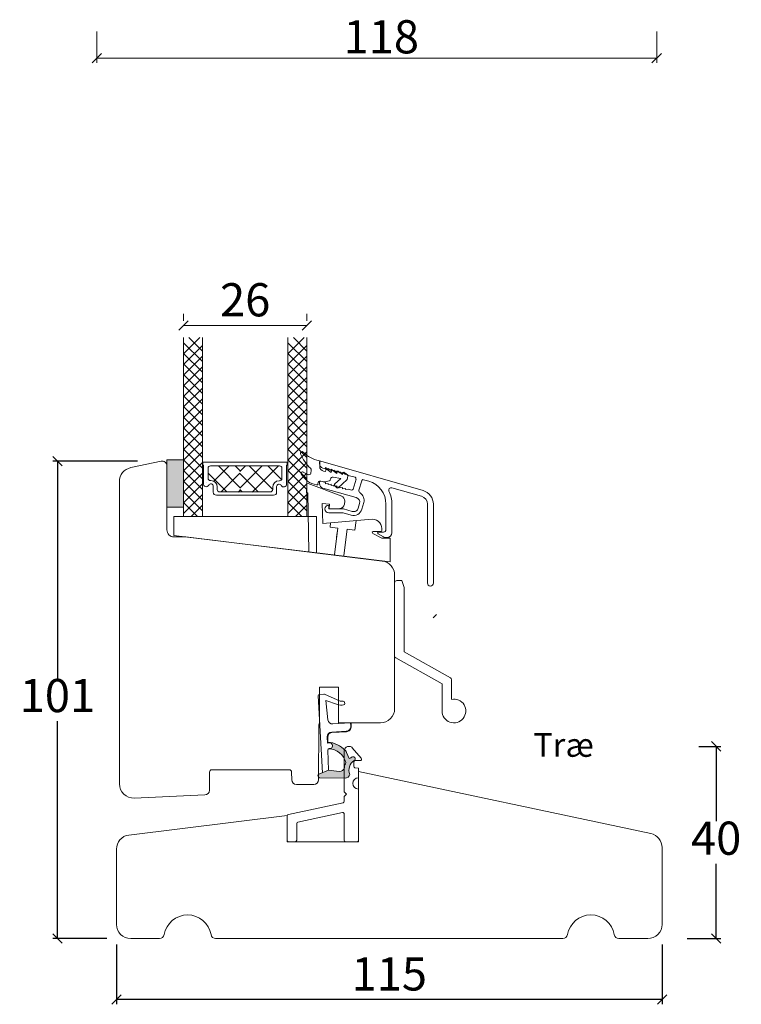
# Model space of a CAD drawing. Units: millimetres. Extents: x 2156 to 4269, y 833 to 2189.
# Drawn here: x 3802 to 3954, y 1289 to 1496 of the extents above; entities that cross this region are included whole.
import ezdxf

# ---------------------------------------------------------------- set-up
doc = ezdxf.new("R2010")
doc.units = ezdxf.units.MM
doc.linetypes.add('DASHED', pattern=[15, 7, -8])
for name, color, linetype in [('1', 7, 'Continuous'), ('GLAS', 3, 'Continuous'), ('KON', 7, 'Continuous')]:
    doc.layers.add(name, color=color, linetype=linetype)
doc.styles.get("Standard").update_dxf_attribs({"font": 'txt.shx', "height": 7})
doc.dimstyles.new('ISO-25', dxfattribs={"dimtxt": 2, "dimasz": 2, "dimexe": 1, "dimexo": 5, "dimgap": 1, "dimtad": 1, "dimtih": 1, "dimtoh": 1, "dimdec": 1, "dimtxsty": 'Standard', "dimblk": 'OBLIQUE', "dimcen": 5, "dimclrd": 1, "dimclre": 1, "dimadec": 0, "dimazin": 0, "dimtfac": 1, "dimtdec": 1, "dimtmove": 1, "dimatfit": 3, "dimldrblk": 'OBLIQUE', "dimfxl": 1.25, "dimarcsym": 0})

# ---------------------------------------------------------------- blocks, each defined once
blk = doc.blocks.new('A$C0AF047EA')
at = {"lineweight": 9}
h = blk.add_hatch(color=256, dxfattribs=at)
h.set_gradient(color1=(122, 175, 223), color2=(122, 175, 223), name='INVHEMISPHERICAL')
h.paths.add_polyline_path([(11.33, 17.25, 0.393768), (11.05, 17.55), (5.67, 17.93, 0.354544), (4.63, 17.21, -0.35961), (3.54, 14.38, 0.406017), (3.34, 13.71, 0.298193), (3.87, 13.58, 0.06793), (4.53, 13.9), (5.04, 12.6, 0.127438), (5.26, 12.15, 0.175347), (8.82, 10.14), (8.8, 9.08, -0.406725), (7.9, 8.2), (4.83, 8.2, 0.414214), (3.73, 7.1), (3.73, 6.4), (3.83, 6.4), (3.83, 7.1, -0.414214), (4.83, 8.1), (7.9, 8.1, 0.406725), (8.9, 9.07), (8.93, 10.36), (8.44, 10.36, -0.421742), (7.94, 10.88), (7.95, 11.05, -0.406725), (8.45, 11.54), (8.63, 11.54, 0.087093), (8.74, 11.55, -0.317438), (5.28, 14.67, 0.103771), (5.67, 15.71, -0.399002), (6.82, 16.47), (9.08, 16.09), (11.13, 16.81, 0.317854), (11.33, 17.09)])
for p, q in [((8.93, 11.83), (9.08, 16.09)), ((10.33, 16.53), (10.33, 0.3)), ((7.57, 6.4), (3.83, 6.4)), ((8.76, 1.37), (8.57, 5.45)), ((4.83, 2.22), (4.83, 2.02)), ((8.76, 1.37), (6.37, 2.38)), ((5.73, 1.72), (5.13, 1.72)), ((5.73, 1.72), (9, 0.03)), ((10.03, 0), (9.14, 0))]:
    blk.add_line(p, q, dxfattribs=at)
blk.add_lwpolyline([(8.63, 11.54), (8.45, 11.54, 0.406725), (7.95, 11.05), (7.94, 10.88, 0.421742), (8.44, 10.36), (8.93, 10.36), (8.9, 9.07, -0.406725), (7.9, 8.1), (4.83, 8.1, 0.414214), (3.83, 7.1), (3.83, 6.4), (3.73, 6.4), (3.73, 7.1, -0.414214), (4.83, 8.2), (7.9, 8.2, 0.406725), (8.8, 9.08), (8.82, 10.14, -0.175347), (5.26, 12.15, -0.127438), (5.04, 12.6), (4.53, 13.9, -0.06793), (3.87, 13.58, -0.298193), (3.34, 13.71, -0.406017), (3.54, 14.38, 0.35961), (4.63, 17.21, -0.354544), (5.67, 17.93), (11.05, 17.55, -0.393768), (11.33, 17.25), (11.33, 17.09, -0.317854), (11.13, 16.81), (9.08, 16.09), (6.82, 16.47, 0.399002), (5.67, 15.71, -0.103771), (5.28, 14.67, 0.317438), (8.74, 11.55)], format="xyb", dxfattribs=at)
for centre, radius, start, end in [((6.02, 12.8), 1, 191.7051, 220.7552), ((8.63, 11.84), 0.3, 270, 358.0771), ((7.57, 5.4), 1, 2.6838, 90), ((5.13, 2.22), 0.3, 98.8743, 180), ((5.48, -0.01), 2.55, 69.5267, 98.8743), ((5.13, 2.02), 0.3, 180, 270), ((9.14, 0.3), 0.3, 242.6771, 270), ((10.03, 0.3), 0.3, 270, 0)]:
    blk.add_arc(centre, radius, start, end, dxfattribs=at)
blk = doc.blocks.new('_Oblique')
at = {"color": 0, "lineweight": -2}
blk.add_line((-0.5, -0.5), (0.5, 0.5), dxfattribs=at)
blk = doc.blocks.new('*D1180')
at = {"color": 1, "lineweight": -2, "transparency": 16777216}
for p, q in [((3822.41, 1301.38), (3822.41, 1288.77)), ((3937.41, 1301.38), (3937.41, 1288.77)), ((3937.41, 1289.77), (3822.41, 1289.77))]:
    blk.add_line(p, q, dxfattribs=at)
at = {"layer": 'Defpoints', "color": 0, "lineweight": 9, "transparency": 16777216}
for p in [(3822.41, 1306.38), (3937.41, 1306.38), (3822.41, 1289.77)]:
    blk.add_point(p, dxfattribs=at)
at = {"color": 1, "lineweight": -2, "transparency": 16777216, "xscale": 2, "yscale": 2, "zscale": 2, "rotation": 180}
blk.add_blockref('_Oblique', (3822.41, 1289.77), dxfattribs=at)
at = {"color": 1, "lineweight": -2, "transparency": 16777216, "xscale": 2, "yscale": 2, "zscale": 2}
blk.add_blockref('_Oblique', (3937.41, 1289.77), dxfattribs=at)
at = {"color": 0, "lineweight": 9, "transparency": 16777216, "insert": (3879.91, 1294.27), "char_height": 7, "attachment_point": 5}
blk.add_mtext('115', dxfattribs=at)
blk = doc.blocks.new('*D1181')
at = {"color": 1, "lineweight": -2, "transparency": 16777216}
for p, q in [((3945.14, 1343.16), (3949.8, 1343.16)), ((3948.8, 1343.16), (3948.8, 1327.39)), ((3948.8, 1302.63), (3948.8, 1318.39)), ((3942.7, 1302.63), (3949.8, 1302.63))]:
    blk.add_line(p, q, dxfattribs=at)
at = {"layer": 'Defpoints', "color": 0, "lineweight": 9, "transparency": 16777216}
for p in [(3940.14, 1343.16), (3937.7, 1302.63), (3948.8, 1302.63)]:
    blk.add_point(p, dxfattribs=at)
at = {"color": 1, "lineweight": -2, "transparency": 16777216, "xscale": 2, "yscale": 2, "zscale": 2}
for p, rotation in [((3948.8, 1343.16), 90), ((3948.8, 1302.63), 270)]:
    blk.add_blockref('_Oblique', p, dxfattribs=dict(at, rotation=rotation))
at = {"color": 0, "lineweight": 9, "transparency": 16777216, "insert": (3948.8, 1322.89), "char_height": 7, "attachment_point": 5}
blk.add_mtext('40', dxfattribs=at)
blk = doc.blocks.new('A$Cefc660d4')
at = {"color": 3, "lineweight": 9}
for p, q in [((0, 29.5), (0, 14.12)), ((1.5, 30), (0.5, 30)), ((1.5, 30), (2, 28.5)), ((2, 28.5), (2, 15)), ((2, 15), (11.75, 9.51)), ((0.25, 13.69), (10, 8.2)), ((12, 9.08), (12, 4.95)), ((10, 8.2), (10, 2.5))]:
    blk.add_line(p, q, dxfattribs=at)
for centre, radius, start, end in [((0.5, 29.5), 0.5, 90, 180), ((0.5, 14.12), 0.5, 180, 240.6176), ((11.5, 9.08), 0.5, 0, 60.6176), ((12.5, 2.5), 2.5, 180, 101.537)]:
    blk.add_arc(centre, radius, start, end, dxfattribs=at)
blk = doc.blocks.new('*D1210')
at = {"color": 1, "lineweight": -2, "transparency": 16777216}
for p, q in [((3826.83, 1403.3), (3808.97, 1403.3)), ((3809.97, 1403.3), (3809.97, 1357.47)), ((3809.97, 1302.63), (3809.97, 1348.47)), ((3820.41, 1302.63), (3808.97, 1302.63))]:
    blk.add_line(p, q, dxfattribs=at)
at = {"layer": 'Defpoints', "color": 0, "lineweight": 9, "transparency": 16777216}
for p in [(3831.83, 1403.3), (3809.97, 1302.63), (3825.41, 1302.63)]:
    blk.add_point(p, dxfattribs=at)
at = {"color": 1, "lineweight": -2, "transparency": 16777216, "xscale": 2, "yscale": 2, "zscale": 2}
for p, rotation in [((3809.97, 1403.3), 90), ((3809.97, 1302.63), 270)]:
    blk.add_blockref('_Oblique', p, dxfattribs=dict(at, rotation=rotation))
at = {"color": 0, "lineweight": 9, "transparency": 16777216, "insert": (3809.97, 1352.97), "char_height": 7, "attachment_point": 5}
blk.add_mtext('101', dxfattribs=at)

msp = doc.modelspace()

# ---------------------------------------------------------------- hatches: boundary and pattern name
at = {"lineweight": 9}
h = msp.add_hatch(color=256, dxfattribs=at)
h.set_gradient(color1=(132, 132, 132), color2=(130, 130, 130), one_color=1, tint=0.51)
h.paths.add_polyline_path([(3836.54, 1403.62), (3833.04, 1403.62), (3833.04, 1393.62), (3836.54, 1393.62)])

# ---------------------------------------------------------------- linework, layer by layer
at = {"color": 1, "lineweight": 0}
for p, q in [((3818.28, 1493.9), (3818.28, 1487.3)), ((3936.28, 1493.9), (3936.28, 1487.3)), ((3936.28, 1488.3), (3818.28, 1488.3))]:
    msp.add_line(p, q, dxfattribs=at)
at = {"color": 0, "lineweight": -2}
for p, q in [((3819.28, 1489.3), (3817.28, 1487.3)), ((3935.28, 1487.3), (3937.28, 1489.3))]:
    msp.add_line(p, q, dxfattribs=at)
at = {"color": 1, "lineweight": 9}
for p, q in [((3836.54, 1434.37), (3836.54, 1432.93)), ((3862.54, 1434.37), (3862.54, 1432.93)), ((3836.54, 1431.93), (3862.54, 1431.93)), ((3870.41, 1342.16), (3870.41, 1333.56)), ((3873.99, 1340.65), (3872.11, 1342.87)), ((3872.41, 1338.95), (3872.41, 1339.86)), ((3872.71, 1340.16), (3873.76, 1340.16)), ((3873.41, 1338.56), (3872.67, 1338.65)), ((3873.41, 1336.56), (3873.41, 1338.56)), ((3870.41, 1333.56), (3870.91, 1333.06)), ((3870.91, 1333.06), (3870.41, 1332.56)), ((3873.41, 1323.36), (3873.41, 1334.16)), ((3870.17, 1331.26), (3858.64, 1328.81)), ((3870.41, 1332.56), (3870.41, 1331.55)), ((3860.64, 1327.19), (3870.04, 1329.19)), ((3870.41, 1328.9), (3870.41, 1323.36)), ((3858.41, 1328.52), (3858.41, 1323.36)), ((3860.41, 1323.36), (3860.41, 1326.9)), ((3858.71, 1323.06), (3860.11, 1323.06)), ((3870.71, 1323.06), (3873.11, 1323.06))]:
    msp.add_line(p, q, dxfattribs=at)
at = {"lineweight": 9}
for p, q in [((3836.54, 1425.95), (3839.96, 1429.37)), ((3840.54, 1426.53), (3837.7, 1429.37)), ((3858.54, 1425.95), (3861.96, 1429.37)), ((3862.54, 1426.53), (3859.7, 1429.37)), ((3840.54, 1424.29), (3836.54, 1428.29)), ((3836.54, 1423.71), (3840.54, 1427.71)), ((3862.54, 1424.29), (3858.54, 1428.29)), ((3858.54, 1423.71), (3862.54, 1427.71)), ((3840.54, 1422.04), (3836.54, 1426.04)), ((3836.54, 1421.46), (3840.54, 1425.46)), ((3862.54, 1422.04), (3858.54, 1426.04)), ((3858.54, 1421.46), (3862.54, 1425.46)), ((3840.54, 1419.8), (3836.54, 1423.8)), ((3836.54, 1419.22), (3840.54, 1423.22)), ((3862.54, 1419.8), (3858.54, 1423.8)), ((3858.54, 1419.22), (3862.54, 1423.22)), ((3840.54, 1417.55), (3836.54, 1421.55)), ((3836.58, 1421.51), (3836.54, 1421.55)), ((3836.54, 1416.97), (3840.54, 1420.97)), ((3840.54, 1422.04), (3840.51, 1422.07)), ((3862.54, 1417.55), (3858.54, 1421.55)), ((3858.58, 1421.51), (3858.54, 1421.55)), ((3858.54, 1416.97), (3862.54, 1420.97)), ((3862.54, 1422.04), (3862.51, 1422.07)), ((3840.54, 1415.31), (3836.54, 1419.31)), ((3836.54, 1414.73), (3840.54, 1418.73)), ((3862.54, 1415.31), (3858.54, 1419.31)), ((3858.54, 1414.73), (3862.54, 1418.73)), ((3840.54, 1413.06), (3836.54, 1417.06)), ((3836.54, 1412.48), (3840.54, 1416.48)), ((3862.54, 1413.06), (3858.54, 1417.06)), ((3858.54, 1412.48), (3862.54, 1416.48)), ((3840.54, 1410.82), (3836.54, 1414.82)), ((3836.54, 1410.24), (3840.54, 1414.24)), ((3862.54, 1410.82), (3858.54, 1414.82)), ((3858.54, 1410.24), (3862.54, 1414.24)), ((3840.54, 1408.57), (3836.54, 1412.57)), ((3836.58, 1412.53), (3836.54, 1412.57)), ((3836.54, 1407.99), (3840.54, 1411.99)), ((3840.54, 1413.06), (3840.51, 1413.09)), ((3862.54, 1408.57), (3858.54, 1412.57)), ((3858.58, 1412.53), (3858.54, 1412.57)), ((3858.54, 1407.99), (3862.54, 1411.99)), ((3862.54, 1413.06), (3862.51, 1413.09)), ((3840.54, 1406.33), (3836.54, 1410.33)), ((3862.54, 1406.33), (3858.54, 1410.33)), ((3836.54, 1405.75), (3840.54, 1409.75)), ((3840.54, 1404.08), (3836.54, 1408.08)), ((3858.54, 1405.74), (3862.54, 1409.74)), ((3862.54, 1404.08), (3858.54, 1408.08)), ((3836.54, 1403.5), (3840.54, 1407.5)), ((3840.54, 1401.84), (3836.54, 1405.84)), ((3858.54, 1403.5), (3862.54, 1407.5)), ((3862.54, 1401.84), (3858.54, 1405.84)), ((3836.54, 1401.26), (3840.54, 1405.26)), ((3840.54, 1404.08), (3840.51, 1404.11)), ((3858.54, 1401.25), (3862.54, 1405.25)), ((3862.54, 1404.08), (3862.51, 1404.11)), ((3836.54, 1403.62), (3833.04, 1403.62)), ((3833.04, 1403.62), (3833.04, 1393.62)), ((3836.54, 1393.62), (3836.54, 1403.62)), ((3840.54, 1399.59), (3836.54, 1403.59)), ((3836.54, 1399.01), (3840.54, 1403.01)), ((3840.83, 1403.12), (3848.43, 1403.12)), ((3842.23, 1402.32), (3848.43, 1402.32)), ((3842.92, 1399.08), (3846.17, 1402.32)), ((3848.43, 1397.78), (3843.89, 1402.32)), ((3848.43, 1401.33), (3847.43, 1402.32)), ((3848.43, 1403.12), (3858.18, 1403.12)), ((3848.43, 1397.62), (3853.12, 1402.32)), ((3848.43, 1401.15), (3849.6, 1402.32)), ((3848.43, 1402.32), (3856.78, 1402.32)), ((3855.34, 1397.35), (3850.37, 1402.32)), ((3851.02, 1396.8), (3856.55, 1402.32)), ((3857.22, 1399.43), (3854.33, 1402.32)), ((3862.54, 1399.59), (3858.54, 1403.59)), ((3858.58, 1403.04), (3858.54, 1403.09)), ((3858.54, 1399.01), (3862.54, 1403.01)), ((3840.54, 1397.35), (3836.54, 1401.35)), ((3836.54, 1396.77), (3840.54, 1400.77)), ((3845.68, 1396.82), (3841.73, 1400.78)), ((3844.51, 1396.87), (3848.43, 1400.79)), ((3852.31, 1396.82), (3848.43, 1400.7)), ((3862.54, 1397.34), (3858.54, 1401.34)), ((3858.54, 1396.76), (3862.54, 1400.76)), ((3840.54, 1395.1), (3836.54, 1399.1)), ((3836.54, 1394.52), (3840.54, 1398.52)), ((3842.83, 1396.77), (3842.83, 1398)), ((3856.17, 1396.71), (3856.17, 1397.94)), ((3862.54, 1395.1), (3858.54, 1399.1)), ((3858.54, 1394.52), (3862.54, 1398.52)), ((3840.54, 1392.86), (3836.54, 1396.86)), ((3836.54, 1392.28), (3840.54, 1396.28)), ((3843.48, 1396.12), (3848.43, 1396.12)), ((3844.16, 1396.82), (3848.43, 1396.82)), ((3848.07, 1396.8), (3848.43, 1397.15)), ((3848.93, 1396.82), (3848.43, 1397.33)), ((3848.43, 1396.82), (3854.84, 1396.82)), ((3848.43, 1396.12), (3855.52, 1396.12)), ((3862.54, 1392.85), (3858.54, 1396.85)), ((3858.54, 1392.27), (3862.54, 1396.27)), ((3858.58, 1395.89), (3858.54, 1395.94)), ((3887.03, 1397.09), (3887.03, 1397.09)), ((3833.04, 1393.62), (3836.54, 1393.62)), ((3839.49, 1391.66), (3836.54, 1394.61)), ((3838.17, 1391.66), (3840.54, 1394.03)), ((3861.49, 1391.66), (3858.54, 1394.61)), ((3860.17, 1391.66), (3862.54, 1394.03)), ((3834.54, 1391.62), (3864.54, 1391.62)), ((3834.54, 1391.62), (3834.54, 1387.62)), ((3864.54, 1391.62), (3864.54, 1383.96)), ((3834.54, 1387.62), (3864.54, 1383.96))]:
    msp.add_line(p, q, dxfattribs=at)
at = {"color": 3, "lineweight": 9}
for p, q in [((3865.21, 1402.8), (3865.21, 1403.08)), ((3865.21, 1403.08), (3865.21, 1403.08)), ((3865.21, 1402.8), (3865.21, 1402.8)), ((3865.46, 1403.28), (3865.46, 1403.28)), ((3865.46, 1403.28), (3887.03, 1397.09)), ((3866.46, 1401.69), (3865.93, 1401.84)), ((3865.93, 1401.84), (3865.93, 1401.84)), ((3867.06, 1401.52), (3866.46, 1401.95)), ((3866.46, 1401.95), (3866.46, 1401.69)), ((3867.66, 1401.35), (3867.06, 1401.78)), ((3867.06, 1401.78), (3867.06, 1401.52)), ((3868.26, 1401.17), (3867.66, 1401.61)), ((3867.66, 1401.61), (3867.66, 1401.35)), ((3868.86, 1401), (3868.26, 1401.44)), ((3868.26, 1401.44), (3868.26, 1401.17)), ((3869.46, 1400.83), (3868.86, 1401.26)), ((3868.86, 1401.26), (3868.86, 1401)), ((3870.06, 1400.66), (3869.46, 1401.09)), ((3869.46, 1401.09), (3869.46, 1400.83)), ((3870.66, 1400.49), (3870.06, 1400.92)), ((3870.06, 1400.92), (3870.06, 1400.66)), ((3871.26, 1400.31), (3870.66, 1400.75)), ((3870.66, 1400.75), (3870.66, 1400.49)), ((3872.69, 1399.9), (3871.26, 1400.31)), ((3872.29, 1397.42), (3872.9, 1399.53)), ((3872.69, 1399.9), (3872.69, 1399.9)), ((3872.9, 1399.53), (3872.9, 1399.53)), ((3865.21, 1398.59), (3865.21, 1398.87)), ((3865.21, 1398.87), (3865.21, 1398.87)), ((3865.21, 1398.59), (3865.21, 1398.59)), ((3865.46, 1399.06), (3865.46, 1399.06)), ((3865.46, 1399.06), (3866.46, 1398.78)), ((3872.96, 1395.61), (3865.93, 1397.63)), ((3865.93, 1397.63), (3865.93, 1397.63)), ((3866.46, 1398.78), (3866.46, 1398.52)), ((3866.46, 1398.52), (3867.06, 1398.61)), ((3867.06, 1398.61), (3867.06, 1398.35)), ((3867.06, 1398.35), (3867.66, 1398.43)), ((3867.66, 1398.43), (3867.66, 1398.17)), ((3867.66, 1398.17), (3868.26, 1398.26)), ((3868.26, 1398.26), (3868.26, 1398)), ((3868.26, 1398), (3868.86, 1398.09)), ((3868.86, 1398.09), (3868.86, 1397.83)), ((3868.86, 1397.83), (3869.46, 1397.92)), ((3868.86, 1397.83), (3868.86, 1397.83)), ((3869.46, 1397.92), (3869.46, 1397.66)), ((3869.46, 1397.66), (3870.06, 1397.75)), ((3870.06, 1397.75), (3870.06, 1397.49)), ((3870.06, 1397.49), (3870.66, 1397.57)), ((3870.66, 1397.57), (3870.66, 1397.31)), ((3872.29, 1397.42), (3872.29, 1397.42)), ((3874.1, 1399.19), (3873.53, 1397.19)), ((3874.1, 1399.19), (3874.1, 1399.19)), ((3875.59, 1399.07), (3874.47, 1399.39)), ((3874.47, 1399.39), (3874.47, 1399.39)), ((3875.59, 1399.07), (3875.59, 1399.07)), ((3880.42, 1397.69), (3880.42, 1397.69)), ((3886.69, 1395.89), (3880.42, 1397.69)), ((3870.66, 1397.31), (3871.26, 1397.4)), ((3871.26, 1397.4), (3871.92, 1397.21)), ((3871.92, 1397.21), (3871.92, 1397.21)), ((3872.96, 1395.61), (3872.96, 1395.61)), ((3873.53, 1397.19), (3873.53, 1397.19)), ((3886.69, 1395.89), (3886.69, 1395.89)), ((3867.16, 1394.02), (3867.16, 1394.02)), ((3867.16, 1394.02), (3867.16, 1393.22)), ((3873.36, 1393.38), (3873.65, 1394.38)), ((3873.36, 1393.38), (3873.36, 1393.38)), ((3873.65, 1394.38), (3873.65, 1394.38)), ((3874.54, 1394.59), (3874.13, 1393.16)), ((3874.54, 1394.59), (3874.54, 1394.59)), ((3879.21, 1388.85), (3879.21, 1394.27)), ((3879.21, 1394.27), (3879.21, 1394.27)), ((3880.46, 1394.27), (3880.46, 1394.27)), ((3880.46, 1394.27), (3880.46, 1388.2)), ((3887.96, 1377.58), (3887.96, 1394.21)), ((3887.96, 1394.21), (3887.96, 1394.21)), ((3889.21, 1394.21), (3889.21, 1394.21)), ((3889.21, 1394.21), (3889.21, 1377.58)), ((3867.16, 1393.22), (3870.3, 1393.22)), ((3870.18, 1392.42), (3867.16, 1392.42)), ((3867.16, 1392.42), (3867.16, 1392.42)), ((3871.9, 1391.93), (3870.18, 1392.42)), ((3870.3, 1393.22), (3872.12, 1392.7)), ((3871.9, 1391.93), (3871.9, 1391.93)), ((3872.12, 1392.7), (3872.12, 1392.7)), ((3874.13, 1393.16), (3874.13, 1393.16)), ((3878.68, 1387.33), (3877.6, 1387.96)), ((3877.6, 1387.96), (3877.6, 1387.96)), ((3877.66, 1388.35), (3877.66, 1388.35)), ((3877.66, 1388.35), (3878.71, 1388.35)), ((3878.68, 1387.33), (3878.68, 1387.33)), ((3878.71, 1388.35), (3878.71, 1388.35)), ((3879.46, 1387.2), (3879.18, 1387.2)), ((3879.18, 1387.2), (3879.18, 1387.2)), ((3879.21, 1388.85), (3879.21, 1388.85)), ((3879.46, 1387.2), (3879.46, 1387.2)), ((3880.46, 1388.2), (3880.46, 1388.2)), ((3887.96, 1377.58), (3887.96, 1377.58)), ((3889.21, 1377.58), (3889.21, 1377.58))]:
    msp.add_line(p, q, dxfattribs=at)
at = {"color": 6, "lineweight": 9}
for p, q in [((3862.51, 1398.66), (3862.46, 1396.65)), ((3862.81, 1398.63), (3862.51, 1398.66)), ((3869.88, 1395.92), (3862.81, 1398.63)), ((3862.46, 1396.65), (3862.76, 1396.63)), ((3862.76, 1396.63), (3862.95, 1384.16)), ((3865.89, 1390.14), (3865.74, 1394.36)), ((3865.74, 1394.36), (3867.31, 1394.22)), ((3867.31, 1394.22), (3867.22, 1393.23)), ((3867.22, 1393.23), (3869.5, 1393.31)), ((3870.46, 1394.22), (3870.52, 1394.9)), ((3876.33, 1391.06), (3865.89, 1390.14)), ((3878.33, 1387.06), (3876.44, 1388.08)), ((3876.53, 1388.46), (3878.13, 1388.46)), ((3880.08, 1387.06), (3878.33, 1387.06)), ((3880.08, 1382.06), (3880.08, 1387.06)), ((3862.95, 1384.16), (3880.08, 1382.06))]:
    msp.add_line(p, q, dxfattribs=at)
at = {"color": 251, "linetype": 'Continuous', "lineweight": 9}
for p, q in [((3839.74, 1393.4), (3839.72, 1393.39)), ((3859.51, 1393.34), (3859.5, 1393.33)), ((3839.44, 1391.57), (3839.43, 1391.56)), ((3839.44, 1391.57), (3839.43, 1391.56)), ((3839.44, 1391.57), (3839.43, 1391.56)), ((3862.81, 1391.51), (3862.8, 1391.5)), ((3862.81, 1391.51), (3862.8, 1391.5)), ((3862.81, 1391.51), (3862.8, 1391.5))]:
    msp.add_line(p, q, dxfattribs=at)
at = {"color": 251, "lineweight": 0}
msp.add_line((3889.16, 1370.26), (3889.87, 1370.96), dxfattribs=at)
at = {"lineweight": 9}
for points in [[(3823.04, 1379.27), (3823.04, 1399.01, -0.354107), (3825.42, 1401.94), (3831.83, 1403.3, -0.476976), (3833.04, 1402.33), (3833.04, 1388.83, 0.414214), (3834.54, 1387.33), (3837.04, 1387.33), (3878.4, 1382.25, -0.378884), (3881.04, 1379.27), (3881.04, 1379.27)], [(3881.04, 1379.27), (3881.04, 1351.13, -0.414214), (3878.04, 1348.13), (3869.24, 1348.13), (3869.24, 1355.63), (3865.24, 1355.63), (3865.24, 1348.11, 0.129995), (3865.04, 1347.37), (3864.98, 1336.12, -0.412681), (3863.98, 1335.13), (3860.36, 1335.13, -0.41166), (3859.36, 1336.12), (3859.34, 1337.73, 0.41166), (3858.84, 1338.23), (3842.53, 1338.23, 0.41166), (3842.03, 1337.73), (3842, 1333.91, -0.398909), (3841.04, 1332.91), (3826.17, 1332.26, -0.427103), (3823.04, 1335.26), (3823.04, 1379.27)]]:
    msp.add_lwpolyline(points, format="xyb", dxfattribs=at)
msp.add_lwpolyline([(3881.04, 1379.32), (3881.04, 1379.27)], dxfattribs=at)
msp.add_lwpolyline([(3831.49, 1302.63), (3825.41, 1302.63, -0.414214), (3822.41, 1305.63), (3822.41, 1321.48, -0.378866), (3825.04, 1324.46), (3858.41, 1328.55), (3858.41, 1323.05), (3873.41, 1323.05), (3873.41, 1337.86), (3935.03, 1324.77, -0.354119), (3937.41, 1321.83), (3937.41, 1305.63, -0.414214), (3934.41, 1302.63), (3928.32, 1302.63, -0.365977), (3927.34, 1303.46, 0.845154), (3917.48, 1303.46, -0.365977), (3916.49, 1302.63), (3843.32, 1302.63, -0.365977), (3842.34, 1303.46, 0.845154), (3832.48, 1303.46, -0.365977)], format="xyb", close=True, dxfattribs=at)
at = {"color": 3, "lineweight": 9}
for centre, radius, start, end in [((3865.41, 1403.08), 0.2, 74, 180), ((3866.21, 1402.8), 1, 180, 253.9999), ((3872.61, 1399.62), 0.3, 344.0002, 74.0001), ((3865.41, 1398.87), 0.2, 73.9999, 179.9999), ((3866.21, 1398.59), 1, 180, 253.9999), ((3872, 1397.5), 0.3, 254.0003, 343.9976), ((3874.39, 1399.11), 0.3, 73.9999, 164), ((3874.21, 1394.27), 5, 360, 73.9999), ((3880.29, 1397.21), 0.5, 73.9998, 205.8099), ((3872.69, 1394.65), 1, 344.0001, 73.9996), ((3874.01, 1397.05), 0.5, 164.0005, 238.638), ((3872.81, 1395.08), 1.8, 344.0001, 58.6374), ((3874.21, 1394.27), 6.25, 0, 25.8103), ((3886.21, 1394.21), 1.75, 0, 73.9999), ((3886.21, 1394.21), 3, 0, 74), ((3867.16, 1393.22), 0.8, 90, 270), ((3872.4, 1393.66), 1, 254.0001, 344.0002), ((3872.4, 1393.66), 1.8, 254, 344.0001), ((3877.66, 1388.15), 0.2, 90, 252.7138), ((3879.18, 1388.2), 1, 240.0001, 270), ((3878.71, 1388.85), 0.5, 270.0033, 0), ((3879.46, 1388.2), 1, 270, 0), ((3888.58, 1377.58), 0.625, 180, 0)]:
    msp.add_arc(centre, radius, start, end, dxfattribs=at)
at = {"color": 6, "lineweight": 9}
for centre, radius, start, end in [((3869.52, 1394.98), 1, 354.9831, 69.0005), ((3869.46, 1394.31), 1, 271.9933, 354.9831), ((3876.31, 1389.01), 2.06, 350.252, 89.259), ((3876.53, 1388.26), 0.2, 90.0011, 241.6177), ((3878.13, 1388.66), 0.2, 270.0431, 0.0057)]:
    msp.add_arc(centre, radius, start, end, dxfattribs=at)
at = {"color": 1, "lineweight": 9}
for centre, radius, start, end in [((3871.41, 1342.16), 1, 35.5286, 180), ((3872.71, 1339.86), 0.3, 90, 180), ((3873.76, 1340.46), 0.3, 270, 40.2643), ((3872.71, 1338.95), 0.3, 180, 263), ((3873.41, 1335.36), 1.2, 90, 270), ((3870.11, 1331.55), 0.3, 282, 0), ((3870.11, 1328.9), 0.3, 360, 102), ((3858.71, 1328.52), 0.3, 102, 180), ((3860.71, 1326.9), 0.3, 102, 180), ((3858.71, 1323.36), 0.3, 180, 270), ((3860.11, 1323.36), 0.3, 270, 360), ((3870.71, 1323.36), 0.3, 180, 270), ((3873.11, 1323.36), 0.3, 270, 0)]:
    msp.add_arc(centre, radius, start, end, dxfattribs=at)
at = {"layer": '1', "color": 6, "linetype": 'DASHED', "lineweight": 9}
for p, q in [((3867.53, 1390.29), (3867.42, 1389.38)), ((3867.42, 1389.38), (3869.05, 1389.18)), ((3868.37, 1383.64), (3869.05, 1389.18)), ((3868.82, 1387.3), (3869.05, 1389.18)), ((3872.93, 1390.76), (3872.68, 1388.74)), ((3870.36, 1383.4), (3871.04, 1388.94)), ((3870.84, 1387.3), (3871.04, 1388.94)), ((3871.04, 1388.94), (3872.68, 1388.74))]:
    msp.add_line(p, q, dxfattribs=at)
at = {"layer": '1', "color": 0, "lineweight": 9}
for centre, start, end in [((3841.19, 1398.79), 360, 0.3539), ((3841.19, 1398.79), 360, 0.3539), ((3841.19, 1398.79), 360, 0.3539), ((3841.19, 1398.79), 360, 0.3539), ((3857.82, 1398.73), 179.6461, 180), ((3857.82, 1398.73), 179.6461, 180), ((3857.82, 1398.73), 179.6461, 180), ((3857.82, 1398.73), 179.6461, 180), ((3862.74, 1397.2), 179.6461, 180), ((3862.74, 1397.2), 179.6461, 180), ((3862.74, 1397.2), 179.6461, 180), ((3862.74, 1397.2), 179.6461, 180), ((3862.82, 1396.97), 179.6461, 180), ((3862.82, 1396.97), 179.6461, 180), ((3862.82, 1396.97), 179.6461, 180), ((3862.82, 1396.97), 179.6461, 180)]:
    msp.add_arc(centre, 0.2, start, end, dxfattribs=at)
at = {"layer": 'GLAS', "color": 0, "lineweight": 9}
for p, q in [((3836.54, 1391.62), (3836.54, 1429.37)), ((3840.54, 1429.37), (3840.54, 1391.62)), ((3858.54, 1391.62), (3858.54, 1429.37)), ((3862.54, 1429.37), (3862.54, 1391.62)), ((3840.63, 1402.92), (3840.63, 1402.59)), ((3840.73, 1402.42), (3840.73, 1398.52)), ((3841.73, 1401.82), (3841.73, 1399.72)), ((3857.28, 1401.82), (3857.28, 1399.66)), ((3858.28, 1402.42), (3858.28, 1398.46)), ((3858.38, 1402.92), (3858.38, 1402.59)), ((3842.23, 1399.22), (3842.31, 1399.22)), ((3843.66, 1397.87), (3843.66, 1397.32)), ((3855.34, 1397.81), (3855.34, 1397.26)), ((3856.78, 1399.16), (3856.69, 1399.16)), ((3864.04, 1391.62), (3838.04, 1391.62)), ((3864.04, 1391.62), (3860.04, 1391.62))]:
    msp.add_line(p, q, dxfattribs=at)
for centre, radius, start, end in [((3840.83, 1402.92), 0.2, 90, 180), ((3840.83, 1402.59), 0.2, 180, 240), ((3842.23, 1401.82), 0.5, 90, 180), ((3856.78, 1401.82), 0.5, 0, 90), ((3858.18, 1402.92), 0.2, 0, 90), ((3858.18, 1402.59), 0.2, 300, 0), ((3842.23, 1399.72), 0.5, 180, 270), ((3856.78, 1399.66), 0.5, 270, 0), ((3841.32, 1398.52), 0.596, 180, 332.4707), ((3842.31, 1398), 0.52, 0, 152.4707), ((3842.31, 1397.87), 1.35, 0, 90), ((3856.69, 1397.81), 1.35, 90, 180), ((3856.69, 1397.94), 0.52, 27.5293, 180), ((3857.68, 1398.46), 0.596, 207.5293, 0), ((3843.48, 1396.77), 0.65, 180, 270), ((3844.16, 1397.32), 0.5, 180, 270), ((3854.84, 1397.32), 0.5, 270, 0), ((3855.52, 1396.77), 0.65, 270, 360)]:
    msp.add_arc(centre, radius, start, end, dxfattribs=at)
at = {"layer": 'KON', "lineweight": 9}
for p, q in [((3865.25, 1403.22), (3865.25, 1402.18)), ((3861.79, 1401.02), (3862.78, 1400.48)), ((3863.37, 1400.76), (3863.47, 1401.35)), ((3866.08, 1401.2), (3866.48, 1401.13)), ((3866.48, 1401.13), (3866.53, 1401.42)), ((3866.85, 1401.55), (3867.66, 1400.92)), ((3867.52, 1399.52), (3867.49, 1399.35)), ((3867.66, 1400.92), (3867.71, 1401.21)), ((3868.03, 1401.34), (3868.84, 1400.71)), ((3869.68, 1399.65), (3868.1, 1399.93)), ((3868.4, 1398.48), (3869.68, 1399.65)), ((3868.84, 1400.71), (3868.9, 1401.01)), ((3869.22, 1401.13), (3870.03, 1400.5)), ((3870.03, 1400.5), (3870.08, 1400.8)), ((3870.4, 1400.92), (3871.11, 1400.37)), ((3871.19, 1400.17), (3871.06, 1399.47)), ((3864.66, 1398.3), (3864.56, 1398.32)), ((3864.96, 1398.86), (3864.89, 1398.46)), ((3866.25, 1398.93), (3865.31, 1399.1)), ((3867.34, 1399.19), (3866.34, 1398.94)), ((3868.86, 1397.68), (3868.39, 1398.2)), ((3871, 1399.36), (3869.14, 1397.67))]:
    msp.add_line(p, q, dxfattribs=at)
for centre, radius, start, end in [((3861.52, 1404.96), 0.35, 45.926, 203.2656), ((3869.46, 1408.37), 8.99, 203.2456, 226.8505), ((3866.63, 1410.24), 7, 225.926, 257.3112), ((3862.98, 1401.44), 0.5, 350, 49.0445), ((3865.05, 1403.22), 0.2, 0, 77.3112), ((3866.25, 1402.18), 1, 180, 260), ((3866.73, 1401.39), 0.2, 52.2566, 170), ((3861.64, 1400.76), 0.3, 61.3484, 208.2466), ((3865.34, 1402.75), 4.5, 208.2466, 260), ((3862.98, 1400.83), 0.4, 241.3484, 350), ((3868.01, 1399.44), 0.5, 80, 170), ((3867.91, 1401.18), 0.2, 52.2566, 170), ((3869.09, 1400.97), 0.2, 52.2566, 170), ((3870.28, 1400.76), 0.2, 52.2566, 170), ((3870.99, 1400.21), 0.2, 350, 52.2566), ((3864.7, 1398.5), 0.2, 260, 350), ((3865.26, 1398.8), 0.3, 80, 170), ((3866.29, 1399.13), 0.2, 260, 284.444), ((3867.29, 1399.39), 0.2, 284.444, 350), ((3868.54, 1398.34), 0.2, 132.3058, 222.3058), ((3869.01, 1397.82), 0.2, 222.3058, 312.3058), ((3870.87, 1399.51), 0.2, 312.3058, 350)]:
    msp.add_arc(centre, radius, start, end, dxfattribs=at)

# ---------------------------------------------------------------- block references
at = {"color": 1, "lineweight": 9, "xscale": 2, "yscale": 2, "zscale": 2, "rotation": 180}
msp.add_blockref('_Oblique', (3836.54, 1431.93), dxfattribs=at)
at = {"color": 1, "lineweight": 9, "xscale": 2, "yscale": 2, "zscale": 2}
msp.add_blockref('_Oblique', (3862.54, 1431.93), dxfattribs=at)
at = {"lineweight": 9}
msp.add_blockref('A$Cefc660d4', (3881.04, 1348.13), dxfattribs=at)
at = {"lineweight": 9, "rotation": 183.3262855382343}
msp.add_blockref('A$C0AF047EA', (3875.21, 1354.71), dxfattribs=at)

# ---------------------------------------------------------------- texts
at = {"lineweight": 9}
msp.add_text('118', height=7, dxfattribs=at).set_placement((3870.28, 1489.3))
at = {"lineweight": 9, "insert": (3849.54, 1436.43), "char_height": 7, "attachment_point": 5}
msp.add_mtext('26', dxfattribs=at)
at = {"lineweight": 9, "insert": (3910.27, 1345.96), "char_height": 5, "attachment_point": 1}
msp.add_mtext_dynamic_manual_height_columns('Træ', width=38.7308, gutter_width=25, heights=[12.63], dxfattribs=at)

# ---------------------------------------------------------------- dimensions: what is measured, and where the dimension line sits
at = {"lineweight": 9}
for base, p1, p2, text, picture, middle in [((3809.97, 1302.63), (3831.83, 1403.3), (3825.41, 1302.63), '101', '*D1210', (3809.97, 1352.97)), ((3948.8, 1302.63), (3940.14, 1343.16), (3937.7, 1302.63), '40', '*D1181', (3948.8, 1322.89))]:
    dim = msp.add_linear_dim(base=base, p1=p1, p2=p2, angle=90, text=text, dimstyle='ISO-25', dxfattribs=at)
    dim.commit()
    dim.dimension.update_dxf_attribs({"geometry": picture, "text_midpoint": middle})
dim = msp.add_linear_dim(base=(3822.41, 1289.77), p1=(3937.41, 1306.38), p2=(3822.41, 1306.38), angle=180, dimstyle='ISO-25', dxfattribs=at)
dim.commit()
dim.dimension.update_dxf_attribs({"geometry": '*D1180', "text_midpoint": (3879.91, 1294.27)})

doc.saveas('drawing.dxf')
